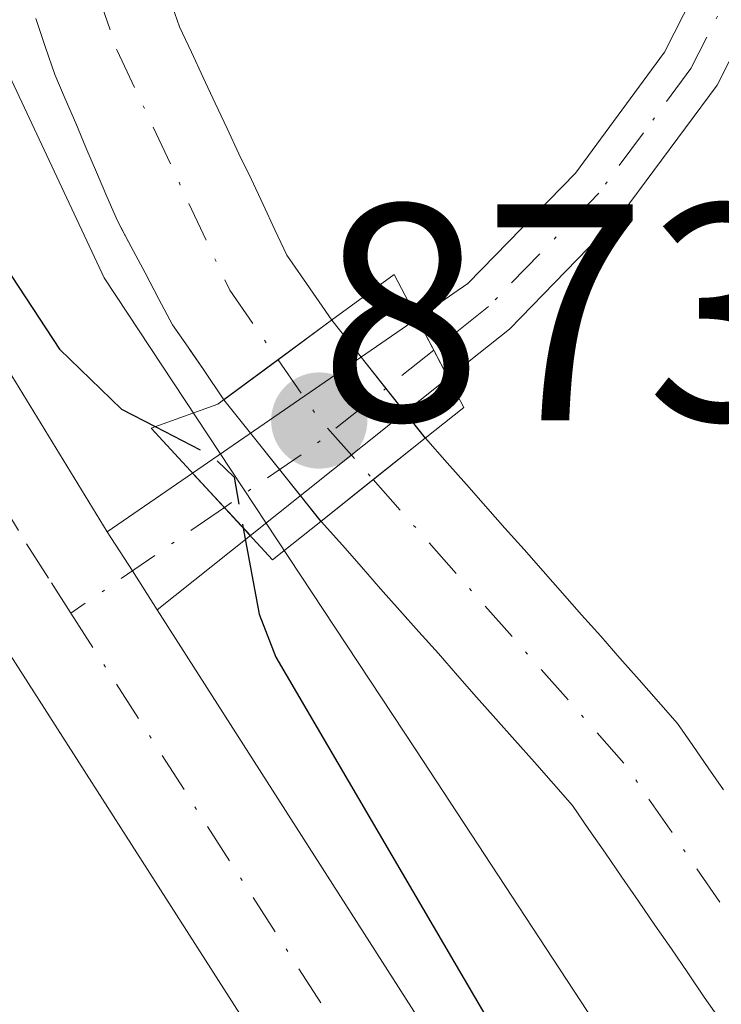
# Model space of a CAD drawing. Units: metres. Extents: x 664939 to 668396, y 4751233 to 4753629.
# Drawn here: x 666640 to 666663, y 4751776 to 4751808 of the extents above; entities that cross this region are included whole.
import ezdxf

# ---------------------------------------------------------------- set-up
doc = ezdxf.new("R2010")
doc.units = ezdxf.units.M
doc.header["$MEASUREMENT"] = 0
doc.linetypes.add('DGN Style 3', pattern=[2.307223458686699, 1.648016756204785, -0.6592067024819142])
doc.linetypes.add('DGN Style 4', pattern=[2.6384748266838614, 1.318413404963828, -0.6592067024819142, 0.001648016756204785, -0.6592067024819142])
for name, color, linetype, lineweight in [('Arbolado forestal CxS', 92, 'Continuous', 0), ('Carretera de calzada única Cxs', 7, 'Continuous', 13), ('Carretera de calzada única eje', 7, 'DGN Style 4', 0), ('Comarca CxS', 21, 'Continuous', 0), ('Comunidad Autónoma CxS', 142, 'Continuous', 0), ('Corriente natural Cxs', 4, 'Continuous', 13), ('Corriente natural eje', 4, 'DGN Style 4', 0), ('Corriente natural eje oculto', 9, 'DGN Style 4', 0), ('Corriente natural oculto Cxs', 9, 'Continuous', 13), ('Curva de nivel maestra', 30, 'Continuous', 30), ('Curva de nivel maestra oculto', 30, 'DGN Style 3', 30), ('Municipio CxS', 4, 'Continuous', 0), ('Núcleo urbano CxS', 7, 'Continuous', 0), ('Pista no pavimentada Cxs', 111, 'Continuous', 0), ('Pista no pavimentada eje', 91, 'DGN Style 4', 0), ('Provincia CxS', 1, 'Continuous', 0), ('Puente Cxs', 1, 'Continuous', 13), ('Punto de cota en terreno', 7, 'Continuous', 0), ('Rótulo de punto de cota en construcción', 7, 'Continuous', 0), ('Suelo desnudo CxS', 253, 'Continuous', 0)]:
    doc.layers.add(name, color=color, linetype=linetype, lineweight=lineweight)
doc.styles.add('Style-Arial', font='txt')

# ---------------------------------------------------------------- blocks, each defined once
blk = doc.blocks.new('*U12')
at = {"layer": 'Arbolado forestal CxS', "color": 92, "linetype": 'Continuous', "lineweight": 0}
blk.add_polyline3d([(666662.8002000004, 4751782.540100001, 871.0320999999967), (666662.3000999996, 4751783.2601, 871.1410999999936), (666661.8101000005, 4751783.9801, 871.293399999995), (666661.3101000005, 4751784.700099999, 871.4015999999974), (666660.6901000004, 4751785.4001, 871.4709000000003), (666660.0702000001, 4751786.110099999, 871.4844000000012), (666659.4401000004, 4751786.8101, 871.4419999999956), (666658.8201000001, 4751787.520099999, 871.3479999999981), (666658.2001, 4751788.220100001, 871.3926999999967), (666657.5800999999, 4751788.920100001, 871.4124000000012), (666656.9600999998, 4751789.630100001, 871.5476000000054), (666656.3400999998, 4751790.3301, 871.6410999999936), (666655.7100999998, 4751791.030099999, 871.6708999999975), (666655.0900999998, 4751791.7401, 871.6353999999993), (666654.4700999996, 4751792.440099999, 871.5363000000071), (666653.8501000004, 4751793.140100001, 871.6333000000013), (666653.1401000004, 4751793.940099999, 871.7220999999992), (666650.1101000002, 4751797.7601, 871.8004999999977), (666649.1901000004, 4751799.090100001, 871.7127000000038), (666648.6501000002, 4751799.870100001, 871.6364999999934), (666648.2600999996, 4751800.690099999, 871.5865999999952), (666647.8800999997, 4751801.5101, 871.525999999998), (666647.4901000002, 4751802.340100001, 871.4554999999965), (666647.1001000004, 4751803.1601, 871.6744999999937), (666646.7200999996, 4751803.9801, 871.8635000000068), (666646.3300999999, 4751804.800100001, 872.0075999999973), (666645.9401000004, 4751805.630100001, 872.1049999999959), (666645.5601000005, 4751806.450099999, 872.1540999999999), (666645.1700999998, 4751807.270099999, 872.1566000000021), (666644.8701, 4751808.140100001, 872.1674000000058)], dxfattribs=at)
blk = doc.blocks.new('5PATER')
at = {"layer": 'Punto de cota en terreno', "linetype": 'Continuous', "lineweight": 0}
h = blk.add_hatch(color=51, dxfattribs=at)
edge = h.paths.add_edge_path()
edge.add_ellipse((0, 0), major_axis=(-0.1095731443231308, -0.1110710700762829), ratio=0.9994222409660322, start_angle=0, end_angle=360)

msp = doc.modelspace()

# ---------------------------------------------------------------- linework, layer by layer
at = {"layer": 'Arbolado forestal CxS', "color": 92, "linetype": 'Continuous', "lineweight": 0}
for points in [[(666838.0049000002, 4751671.387700001, 869.7320999999939), (666740.4763000002, 4751695.206900001, 870.876900000003), (666713.4518999998, 4751703.803300001, 871.6506999999983), (666713.0460999999, 4751704.0327, 871.6560000000027), (666703.9989, 4751709.917300001, 871.7918999999965), (666703.7275, 4751710.111300001, 871.8010000000068), (666698.6489000004, 4751714.799900001, 872.0365000000021), (666687.0645000003, 4751731.642300001, 871.8527999999933), (666652.8290999997, 4751783.8465, 873.8849000000046), (666642.7297999999, 4751799.1382, 873.7556999999942), (666635.6058999998, 4751814.335700001, 875.0402000000032), (666622.4499000004, 4751845.489900001, 876.8606000000001)], [(666622.4499000004, 4751845.489900001, 876.8606000000001), (666635.6058999998, 4751814.335700001, 875.0402000000032), (666642.7297999999, 4751799.1382, 873.7556999999942), (666652.8290999997, 4751783.8465, 873.8849000000046), (666687.0645000003, 4751731.642300001, 871.8527999999933), (666698.6489000004, 4751714.799900001, 872.0365000000021), (666703.7275, 4751710.111300001, 871.8010000000068), (666703.9989, 4751709.917300001, 871.7918999999965), (666713.0460999999, 4751704.0327, 871.6560000000027), (666713.4518999998, 4751703.803300001, 871.6506999999983), (666740.4763000002, 4751695.206900001, 870.876900000003), (666838.0049000002, 4751671.387700001, 869.7320999999939)], [(666662.8002000004, 4751782.540100001, 871.0320999999967), (666662.3000999996, 4751783.2601, 871.1410999999936), (666661.8101000005, 4751783.9801, 871.293399999995), (666661.3101000005, 4751784.700099999, 871.4015999999974), (666660.6901000004, 4751785.4001, 871.4709000000003), (666660.0702000001, 4751786.110099999, 871.4844000000012), (666659.4401000004, 4751786.8101, 871.4419999999956), (666658.8201000001, 4751787.520099999, 871.3479999999981), (666658.2001, 4751788.220100001, 871.3926999999967), (666657.5800999999, 4751788.920100001, 871.4124000000012), (666656.9600999998, 4751789.630100001, 871.5476000000054), (666656.3400999998, 4751790.3301, 871.6410999999936), (666655.7100999998, 4751791.030099999, 871.6708999999975), (666655.0900999998, 4751791.7401, 871.6353999999993), (666654.4700999996, 4751792.440099999, 871.5363000000071), (666653.8501000004, 4751793.140100001, 871.6333000000013), (666653.1401000004, 4751793.940099999, 871.7220999999992), (666650.1101000002, 4751797.7601, 871.8004999999977), (666649.1901000004, 4751799.090100001, 871.7127000000038), (666648.6501000002, 4751799.870100001, 871.6364999999934), (666648.2600999996, 4751800.690099999, 871.5865999999952), (666647.8800999997, 4751801.5101, 871.525999999998), (666647.4901000002, 4751802.340100001, 871.4554999999965), (666647.1001000004, 4751803.1601, 871.6744999999937), (666646.7200999996, 4751803.9801, 871.8635000000068), (666646.3300999999, 4751804.800100001, 872.0075999999973), (666645.9401000004, 4751805.630100001, 872.1049999999959), (666645.5601000005, 4751806.450099999, 872.1540999999999), (666645.1700999998, 4751807.270099999, 872.1566000000021), (666644.8701, 4751808.140100001, 872.1674000000058)], [(666640.5201000003, 4751807.540100001, 873.1276999999973), (666640.8201000001, 4751806.630100001, 873.1281000000017), (666641.1300999997, 4751805.7301, 873.1278000000021), (666641.4700999996, 4751804.940099999, 873.0908000000054), (666641.8101000005, 4751804.1501, 873.0556999999973), (666642.1401000004, 4751803.360099999, 873.0282000000008), (666642.4801000003, 4751802.5601, 872.9989999999962), (666642.8201000001, 4751801.770099999, 873.0767999999954), (666643.1601, 4751800.9801, 873.1300999999949), (666643.3378999997, 4751800.6481, 873.1278000000021), (666643.6101000002, 4751800.140100001, 873.1103000000004), (666644.0601000005, 4751799.300100001, 873.0439000000043), (666644.5000999998, 4751798.450099999, 872.9379999999946), (666644.9501, 4751797.610099999, 872.7786999999954), (666645.4501, 4751796.890100001, 872.679999999993), (666645.5076000001, 4751796.807200001, 872.6725000000006), (666645.9501, 4751796.170100001, 872.6232000000019), (666646.6101000002, 4751795.1801, 872.5926999999939), (666649.7600999996, 4751791.2401, 872.7458999999944), (666650.4501, 4751790.470100001, 872.7225000000036), (666651.0701000001, 4751789.770099999, 872.6793000000034), (666651.6901000004, 4751789.0601, 872.6152000000002), (666652.3101000005, 4751788.360099999, 872.5246000000043), (666652.9301000005, 4751787.6601, 872.502099999998), (666653.5601000005, 4751786.960100001, 872.5421999999963), (666654.1801000005, 4751786.2501, 872.5788999999932), (666654.8000999996, 4751785.550100001, 872.5823999999993), (666655.4200999998, 4751784.850099999, 872.5561000000017), (666656.0401, 4751784.1501, 872.4998999999953), (666656.6700999998, 4751783.440099999, 872.4119000000064), (666657.2901, 4751782.7401, 872.295499999993), (666657.9101, 4751782.040100001, 872.2593999999954), (666658.4401000004, 4751781.2601, 872.2932000000001), (666658.9801000003, 4751780.4901, 872.2927999999956), (666659.5100999996, 4751779.710100001, 872.2682999999961), (666660.0401, 4751778.940099999, 872.2130999999937), (666660.5701000001, 4751778.1601, 872.1306000000042), (666661.1101000002, 4751777.390100001, 872.0375000000058), (666661.6401000004, 4751776.610099999, 872.0926999999939), (666662.1700999998, 4751775.8301, 872.1637999999948), (666662.7100999998, 4751775.0601, 872.261799999993)], [(666640.5201000003, 4751807.540100001, 873.1276999999973), (666640.8201000001, 4751806.630100001, 873.1281000000017), (666641.1300999997, 4751805.7301, 873.1278000000021), (666641.4700999996, 4751804.940099999, 873.0908000000054), (666641.8101000005, 4751804.1501, 873.0556999999973), (666642.1401000004, 4751803.360099999, 873.0282000000008), (666642.4801000003, 4751802.5601, 872.9989999999962), (666642.8201000001, 4751801.770099999, 873.0767999999954), (666643.1601, 4751800.9801, 873.1300999999949), (666643.3378999997, 4751800.6481, 873.1278000000021), (666643.6101000002, 4751800.140100001, 873.1103000000004), (666644.0601000005, 4751799.300100001, 873.0439000000043), (666644.5000999998, 4751798.450099999, 872.9379999999946), (666644.9501, 4751797.610099999, 872.7786999999954), (666645.4501, 4751796.890100001, 872.679999999993), (666645.5076000001, 4751796.807200001, 872.6725000000006), (666645.9501, 4751796.170100001, 872.6232000000019), (666646.6101000002, 4751795.1801, 872.5926999999939), (666649.7600999996, 4751791.2401, 872.7458999999944), (666650.4501, 4751790.470100001, 872.7225000000036), (666651.0701000001, 4751789.770099999, 872.6793000000034), (666651.6901000004, 4751789.0601, 872.6152000000002), (666652.3101000005, 4751788.360099999, 872.5246000000043), (666652.9301000005, 4751787.6601, 872.502099999998), (666653.5601000005, 4751786.960100001, 872.5421999999963), (666654.1801000005, 4751786.2501, 872.5788999999932), (666654.8000999996, 4751785.550100001, 872.5823999999993), (666655.4200999998, 4751784.850099999, 872.5561000000017), (666656.0401, 4751784.1501, 872.4998999999953), (666656.6700999998, 4751783.440099999, 872.4119000000064), (666657.2901, 4751782.7401, 872.295499999993), (666657.9101, 4751782.040100001, 872.2593999999954), (666658.4401000004, 4751781.2601, 872.2932000000001), (666658.9801000003, 4751780.4901, 872.2927999999956), (666659.5100999996, 4751779.710100001, 872.2682999999961), (666660.0401, 4751778.940099999, 872.2130999999937), (666660.5701000001, 4751778.1601, 872.1306000000042), (666661.1101000002, 4751777.390100001, 872.0375000000058), (666661.6401000004, 4751776.610099999, 872.0926999999939), (666662.1700999998, 4751775.8301, 872.1637999999948), (666662.7100999998, 4751775.0601, 872.261799999993)]]:
    msp.add_polyline3d(points, dxfattribs=at)
at = {"layer": 'Carretera de calzada única Cxs', "color": 7, "linetype": 'Continuous', "lineweight": 13, "extrusion": (0.8341893814173482, 0.5345204491843761, 0.1357054359054011), "elevation": 3096154.641008399, "flags": 128}
msp.add_lwpolyline([(3641243.604137694, -423204.1373706532), (3641242.098362238, -423204.176028266), (3641240.599924139, -423204.1303052931)], dxfattribs=at)
at = {"layer": 'Carretera de calzada única Cxs', "color": 7, "linetype": 'Continuous', "lineweight": 13}
for points in [[(666620.1901000004, 4751837.790100001, 878.0111999999936), (666627.9700999996, 4751818.1501, 877.3022000000057), (666631.7200999996, 4751809.440099999, 877.1175999999978), (666635.2100999998, 4751803.350099999, 876.7056000000011), (666642.8333000002, 4751790.9101, 875.8423999999941), (666643.6501000002, 4751789.645099999, 875.8040999999939), (666644.4533000002, 4751788.380100001, 875.8494000000064), (666663.7301000003, 4751758.2301, 875.2556000000042), (666680.9700999996, 4751731.3101, 874.6983999999939), (666687.5601000005, 4751722.130100001, 873.4514000000055), (666691.0500999996, 4751718.0701, 873.8381999999983), (666694.5401, 4751714.5101, 874.388699999996), (666701.8300999999, 4751707.780099999, 873.2544999999956), (666707.5201000003, 4751703.710100001, 872.9027999999963), (666718.1700999998, 4751697.690099999, 872.7746000000043), (666726.2401000002, 4751694.4101, 872.9688000000025), (666740.0301000001, 4751690.380100001, 872.6382000000013), (666768.4200999998, 4751683.340100001, 873.126099999994), (666781.5301000001, 4751679.720100001, 876.8855999999943), (666798.0301000001, 4751675.780099999, 873.5578999999999)], [(666620.1901000004, 4751837.790100001, 878.0111999999936), (666627.9700999996, 4751818.1501, 877.3022000000057), (666631.7200999996, 4751809.440099999, 877.1175999999978), (666635.2100999998, 4751803.350099999, 876.7056000000011), (666642.8333000002, 4751790.9101, 875.8423999999941)], [(666796.9200999998, 4751671.120100001, 872.5139999999956), (666780.3400999998, 4751675.0801, 875.0442999999941), (666767.2100999998, 4751678.700099999, 874.0537000000041), (666738.7801000001, 4751685.7501, 874.0651999999973), (666724.6601, 4751689.880100001, 878.1548999999941), (666716.0800999999, 4751693.370100001, 876.3375999999989), (666704.9401000004, 4751699.6601, 877.4575000000042), (666698.8000999996, 4751704.0601, 878.1585000000051), (666691.2001, 4751711.0701, 877.9489999999934), (666687.5201000003, 4751714.8301, 876.9309000000068), (666683.7901, 4751719.1601, 877.5960000000051), (666677.0000999998, 4751728.620100001, 877.1233000000066), (666659.6901000004, 4751755.6501, 878.561799999996), (666637.6201, 4751790.130100001, 881.4229999999952), (666631.0800999999, 4751800.920100001, 881.2802999999985), (666627.4301000005, 4751807.290100001, 880.063500000004), (666623.5401, 4751816.3201, 879.5485000000045), (666619.5100999996, 4751826.4901, 879.8632999999973)], [(666796.9200999998, 4751671.120100001, 872.5139999999956), (666780.3400999998, 4751675.0801, 875.0442999999941), (666767.2100999998, 4751678.700099999, 874.0537000000041), (666738.7801000001, 4751685.7501, 874.0651999999973), (666724.6601, 4751689.880100001, 878.1548999999941), (666716.0800999999, 4751693.370100001, 876.3375999999989), (666704.9401000004, 4751699.6601, 877.4575000000042), (666698.8000999996, 4751704.0601, 878.1585000000051), (666691.2001, 4751711.0701, 877.9489999999934), (666687.5201000003, 4751714.8301, 876.9309000000068), (666683.7901, 4751719.1601, 877.5960000000051), (666677.0000999998, 4751728.620100001, 877.1233000000066), (666659.6901000004, 4751755.6501, 878.561799999996), (666637.6201, 4751790.130100001, 881.4229999999952), (666631.0800999999, 4751800.920100001, 881.2802999999985), (666627.4301000005, 4751807.290100001, 880.063500000004), (666623.5401, 4751816.3201, 879.5485000000045), (666619.5100999996, 4751826.4901, 879.8632999999973)], [(666644.4533000002, 4751788.380100001, 875.8494000000064), (666663.7301000003, 4751758.2301, 875.2556000000042), (666680.9700999996, 4751731.3101, 874.6983999999939), (666687.5601000005, 4751722.130100001, 873.4514000000055), (666691.0500999996, 4751718.0701, 873.8381999999983), (666694.5401, 4751714.5101, 874.388699999996), (666701.8300999999, 4751707.780099999, 873.2544999999956), (666707.5201000003, 4751703.710100001, 872.9027999999963), (666718.1700999998, 4751697.690099999, 872.7746000000043), (666726.2401000002, 4751694.4101, 872.9688000000025), (666740.0301000001, 4751690.380100001, 872.6382000000013), (666768.4200999998, 4751683.340100001, 873.126099999994), (666781.5301000001, 4751679.720100001, 876.8855999999943), (666798.0301000001, 4751675.780099999, 873.5578999999999)]]:
    msp.add_polyline3d(points, dxfattribs=at)
at = {"layer": 'Carretera de calzada única eje', "color": 7, "linetype": 'DGN Style 4', "lineweight": 0}
for points in [[(666620.3855, 4751830.788100001, 877.9686999999976), (666623.7401000002, 4751822.3201, 877.3448000000062), (666625.7500999998, 4751817.2301, 877.6935999999987), (666627.6300999997, 4751812.880100001, 877.1385000000009), (666629.5701000001, 4751808.360099999, 878.1716000000015), (666631.4001000002, 4751805.1801, 878.1209999999993), (666633.1401000004, 4751802.130100001, 877.1873999999953), (666636.4101, 4751796.7401, 878.5255999999937), (666640.2200999996, 4751790.520099999, 878.308999999994), (666641.0301000001, 4751789.2501, 878.1183000000019), (666641.6561000004, 4751788.272500001, 877.6426000000066)], [(666641.6561000004, 4751788.272500001, 877.6426000000066), (666652.0701000001, 4751772.0101, 875.9860000000045), (666661.7100999998, 4751756.940099999, 875.7073999999993), (666670.3300999999, 4751743.4801, 877.0339999999997), (666678.9801000003, 4751729.960100001, 874.9959999999993), (666682.2801000001, 4751725.370100001, 874.1594999999943), (666685.6700999998, 4751720.640100001, 874.8669999999984), (666687.5401, 4751718.4801, 874.0136000000057), (666689.2901, 4751716.450099999, 874.7785000000005), (666692.8701, 4751712.790100001, 874.7963000000019), (666696.5100999996, 4751709.420100001, 874.7565000000033), (666700.3101000005, 4751705.920100001, 874.8693000000059), (666706.2301000003, 4751701.6801, 874.1008000000003), (666711.5601000005, 4751698.670100001, 873.8200999999973), (666717.1300999997, 4751695.530099999, 874.1907999999967), (666721.4101, 4751693.780099999, 875.1282000000066), (666725.4501, 4751692.140100001, 874.2458000000044), (666732.5100999996, 4751690.0801, 872.609899999996), (666739.4001000002, 4751688.0601, 872.4983000000066), (666753.6201, 4751684.540100001, 872.8972000000067), (666767.8101000005, 4751681.020099999, 873.0078000000068), (666780.9301000005, 4751677.4001, 874.6518999999971), (666797.4700999996, 4751673.450099999, 872.2587000000058)]]:
    msp.add_polyline3d(points, dxfattribs=at)
at = {"layer": 'Comarca CxS', "color": 21, "linetype": 'Continuous', "lineweight": 0}
msp.add_3dface([(668396.1600012818, 4751315.659982474), (664994.2100012572, 4751233.059982474), (664938.5300012567, 4753546.399982452), (668339.3000012832, 4753629.02998245)], dxfattribs=at)
at = {"layer": 'Comunidad Autónoma CxS', "color": 142, "linetype": 'Continuous', "lineweight": 0}
msp.add_3dface([(668396.1600012818, 4751315.659982474), (664994.2100012572, 4751233.059982474), (664938.5300012567, 4753546.399982452), (668339.3000012832, 4753629.02998245)], dxfattribs=at)
at = {"layer": 'Corriente natural Cxs', "color": 4, "linetype": 'Continuous', "lineweight": 13, "extrusion": (0.5933677010658772, -0.8049315320589955, 5.380897704777566e-06), "elevation": -3429303.20909001, "flags": 128}
msp.add_lwpolyline([(3356166.659461397, 891.0455297797143), (3356168.846476131, 890.1436297797042), (3356170.999309884, 890.251029779549), (3356171.007529935, 890.2530297797069)], dxfattribs=at)
at = {"layer": 'Corriente natural Cxs', "color": 4, "linetype": 'Continuous', "lineweight": 13, "extrusion": (0.6241358943118841, -0.781315803470733, 2.604587859819188e-05), "elevation": -3296569.52999696, "flags": 128}
msp.add_lwpolyline([(3486631.795377402, 957.5845500937473), (3486631.787553108, 957.5825500931878), (3486629.636071564, 957.5983500937526), (3486627.469363069, 958.6078500940953)], dxfattribs=at)
at = {"layer": 'Corriente natural Cxs', "color": 4, "linetype": 'Continuous', "lineweight": 13}
for points in [[(666644.8701, 4751808.140100001, 872.1674000000058), (666645.1700999998, 4751807.270099999, 872.1566000000021), (666645.5601000005, 4751806.450099999, 872.1540999999999), (666645.9401000004, 4751805.630100001, 872.1049999999959), (666646.3300999999, 4751804.800100001, 872.0075999999973), (666646.7200999996, 4751803.9801, 871.8635000000068), (666647.1001000004, 4751803.1601, 871.6744999999937), (666647.4901000002, 4751802.340100001, 871.4554999999965), (666647.8800999997, 4751801.5101, 871.525999999998), (666648.2600999996, 4751800.690099999, 871.5865999999952), (666648.6501000002, 4751799.870100001, 871.6364999999934), (666649.1901000004, 4751799.090100001, 871.7127000000038), (666650.1067000005, 4751797.765000001, 871.8003000000026), (666650.1001000004, 4751797.7601, 871.798299999995), (666648.3672000002, 4751796.4827, 871.6909000000015), (666646.6068000002, 4751795.185000001, 872.5927999999985), (666645.9501, 4751796.170100001, 872.6232000000019), (666645.4501, 4751796.890100001, 872.679999999993), (666644.9501, 4751797.610099999, 872.7786999999954), (666644.5000999998, 4751798.450099999, 872.9379999999946), (666644.0601000005, 4751799.300100001, 873.0439000000043), (666643.6101000002, 4751800.140100001, 873.1103000000004), (666643.1601, 4751800.9801, 873.1300999999949), (666642.8201000001, 4751801.770099999, 873.0767999999954), (666642.4801000003, 4751802.5601, 872.9989999999962), (666642.1401000004, 4751803.360099999, 873.0282000000008), (666641.8101000005, 4751804.1501, 873.0556999999973), (666641.4700999996, 4751804.940099999, 873.0908000000054), (666641.1300999997, 4751805.7301, 873.1278000000021), (666640.8201000001, 4751806.630100001, 873.1281000000017), (666640.5201000003, 4751807.540100001, 873.1276999999973)], [(666644.8701, 4751808.140100001, 872.1674000000058), (666645.1700999998, 4751807.270099999, 872.1566000000021), (666645.5601000005, 4751806.450099999, 872.1540999999999), (666645.9401000004, 4751805.630100001, 872.1049999999959), (666646.3300999999, 4751804.800100001, 872.0075999999973), (666646.7200999996, 4751803.9801, 871.8635000000068), (666647.1001000004, 4751803.1601, 871.6744999999937), (666647.4901000002, 4751802.340100001, 871.4554999999965), (666647.8800999997, 4751801.5101, 871.525999999998), (666648.2600999996, 4751800.690099999, 871.5865999999952), (666648.6501000002, 4751799.870100001, 871.6364999999934), (666649.1901000004, 4751799.090100001, 871.7127000000038), (666650.1067000005, 4751797.765000001, 871.8003000000026)], [(666646.6068000002, 4751795.185000001, 872.5927999999985), (666645.9501, 4751796.170100001, 872.6232000000019), (666645.4501, 4751796.890100001, 872.679999999993), (666644.9501, 4751797.610099999, 872.7786999999954), (666644.5000999998, 4751798.450099999, 872.9379999999946), (666644.0601000005, 4751799.300100001, 873.0439000000043), (666643.6101000002, 4751800.140100001, 873.1103000000004), (666643.1601, 4751800.9801, 873.1300999999949), (666642.8201000001, 4751801.770099999, 873.0767999999954), (666642.4801000003, 4751802.5601, 872.9989999999962), (666642.1401000004, 4751803.360099999, 873.0282000000008), (666641.8101000005, 4751804.1501, 873.0556999999973), (666641.4700999996, 4751804.940099999, 873.0908000000054), (666641.1300999997, 4751805.7301, 873.1278000000021), (666640.8201000001, 4751806.630100001, 873.1281000000017), (666640.5201000003, 4751807.540100001, 873.1276999999973)], [(666662.7100999998, 4751775.0601, 872.261799999993), (666662.1700999998, 4751775.8301, 872.1637999999948), (666661.6401000004, 4751776.610099999, 872.0926999999939), (666661.1101000002, 4751777.390100001, 872.0375000000058), (666660.5701000001, 4751778.1601, 872.1306000000042), (666660.0401, 4751778.940099999, 872.2130999999937), (666659.5100999996, 4751779.710100001, 872.2682999999961), (666658.9801000003, 4751780.4901, 872.2927999999956), (666658.4401000004, 4751781.2601, 872.2932000000001), (666657.9101, 4751782.040100001, 872.2593999999954), (666657.2901, 4751782.7401, 872.295499999993), (666656.6700999998, 4751783.440099999, 872.4119000000064), (666656.0401, 4751784.1501, 872.4998999999953), (666655.4200999998, 4751784.850099999, 872.5561000000017), (666654.8000999996, 4751785.550100001, 872.5823999999993), (666654.1801000005, 4751786.2501, 872.5788999999932), (666653.5601000005, 4751786.960100001, 872.5421999999963), (666652.9301000005, 4751787.6601, 872.502099999998), (666652.3101000005, 4751788.360099999, 872.5246000000043), (666651.6901000004, 4751789.0601, 872.6152000000002), (666651.0701000001, 4751789.770099999, 872.6793000000034), (666650.4501, 4751790.470100001, 872.7225000000036), (666649.7600999996, 4751791.2401, 872.7458999999944), (666649.7561999997, 4751791.244999999, 872.7458000000044), (666651.4490999999, 4751792.597300001, 871.7363000000041), (666653.1300999997, 4751793.940099999, 871.7204999999959), (666653.1361999996, 4751793.945, 871.7225000000036), (666653.1401000004, 4751793.940099999, 871.7220999999992), (666653.8501000004, 4751793.140100001, 871.6333000000013), (666654.4700999996, 4751792.440099999, 871.5363000000071), (666655.0900999998, 4751791.7401, 871.6353999999993), (666655.7100999998, 4751791.030099999, 871.6708999999975), (666656.3400999998, 4751790.3301, 871.6410999999936), (666656.9600999998, 4751789.630100001, 871.5476000000054), (666657.5800999999, 4751788.920100001, 871.4124000000012), (666658.2001, 4751788.220100001, 871.3926999999967), (666658.8201000001, 4751787.520099999, 871.3479999999981), (666659.4401000004, 4751786.8101, 871.4419999999956), (666660.0701000001, 4751786.110099999, 871.4844000000012), (666660.6901000004, 4751785.4001, 871.4709000000003), (666661.3101000005, 4751784.700099999, 871.4015999999974), (666661.8101000005, 4751783.9801, 871.293399999995), (666662.3000999996, 4751783.2601, 871.1410999999936), (666662.8000999996, 4751782.540100001, 871.0320999999967)], [(666653.1361999996, 4751793.945, 871.7225000000036), (666653.1401000004, 4751793.940099999, 871.7220999999992), (666653.8501000004, 4751793.140100001, 871.6333000000013), (666654.4700999996, 4751792.440099999, 871.5363000000071), (666655.0900999998, 4751791.7401, 871.6353999999993), (666655.7100999998, 4751791.030099999, 871.6708999999975), (666656.3400999998, 4751790.3301, 871.6410999999936), (666656.9600999998, 4751789.630100001, 871.5476000000054), (666657.5800999999, 4751788.920100001, 871.4124000000012), (666658.2001, 4751788.220100001, 871.3926999999967), (666658.8201000001, 4751787.520099999, 871.3479999999981), (666659.4401000004, 4751786.8101, 871.4419999999956), (666660.0701000001, 4751786.110099999, 871.4844000000012), (666660.6901000004, 4751785.4001, 871.4709000000003), (666661.3101000005, 4751784.700099999, 871.4015999999974), (666661.8101000005, 4751783.9801, 871.293399999995), (666662.3000999996, 4751783.2601, 871.1410999999936), (666662.8000999996, 4751782.540100001, 871.0320999999967)], [(666662.7100999998, 4751775.0601, 872.261799999993), (666662.1700999998, 4751775.8301, 872.1637999999948), (666661.6401000004, 4751776.610099999, 872.0926999999939), (666661.1101000002, 4751777.390100001, 872.0375000000058), (666660.5701000001, 4751778.1601, 872.1306000000042), (666660.0401, 4751778.940099999, 872.2130999999937), (666659.5100999996, 4751779.710100001, 872.2682999999961), (666658.9801000003, 4751780.4901, 872.2927999999956), (666658.4401000004, 4751781.2601, 872.2932000000001), (666657.9101, 4751782.040100001, 872.2593999999954), (666657.2901, 4751782.7401, 872.295499999993), (666656.6700999998, 4751783.440099999, 872.4119000000064), (666656.0401, 4751784.1501, 872.4998999999953), (666655.4200999998, 4751784.850099999, 872.5561000000017), (666654.8000999996, 4751785.550100001, 872.5823999999993), (666654.1801000005, 4751786.2501, 872.5788999999932), (666653.5601000005, 4751786.960100001, 872.5421999999963), (666652.9301000005, 4751787.6601, 872.502099999998), (666652.3101000005, 4751788.360099999, 872.5246000000043), (666651.6901000004, 4751789.0601, 872.6152000000002), (666651.0701000001, 4751789.770099999, 872.6793000000034), (666650.4501, 4751790.470100001, 872.7225000000036), (666649.7600999996, 4751791.2401, 872.7458999999944), (666649.7561999997, 4751791.244999999, 872.7458000000044)]]:
    msp.add_polyline3d(points, dxfattribs=at)
at = {"layer": 'Corriente natural eje', "color": 4, "linetype": 'DGN Style 4', "lineweight": 0, "extrusion": (-0.3267048450481879, -0.2953855542917388, 0.8977813311368209), "elevation": -1620626.520036393, "flags": 128}
msp.add_lwpolyline([(-3077626.820571811, 3305410.812307326), (-3077614.502902103, 3305410.662230629), (-3077607.458062403, 3305409.615780556)], dxfattribs=at)
at = {"layer": 'Corriente natural eje', "color": 4, "linetype": 'DGN Style 4', "lineweight": 0}
msp.add_polyline3d([(666576.7500999998, 4751990.940099999, 874.8889999999956), (666578.1901000004, 4751987.870100001, 874.9054000000034), (666579.6601, 4751983.470100001, 874.8950999999943), (666584.4801000003, 4751966.670100001, 875.2225999999937), (666586.3300999999, 4751958.420100001, 875.061799999996), (666587.4801000003, 4751948.450099999, 875.3678000000073), (666588.5900999998, 4751944.030099999, 875.6324000000022), (666593.6501000002, 4751931.5601, 875.6215999999986), (666599.7001, 4751917.6601, 875.2743999999948), (666601.9600999998, 4751913.2301, 875.0831999999937), (666608.1700999998, 4751902.4101, 874.3218000000053), (666613.5900999998, 4751891.4901, 874.1281000000017), (666617.6001000004, 4751882.350099999, 872.8984000000056), (666619.6001000004, 4751877.020099999, 873.1707000000025), (666624.4001000002, 4751861.600099999, 872.9239999999991), (666634.8201000001, 4751834.300100001, 872.9208999999975), (666640.7301000003, 4751813.600099999, 872.6425000000017), (666643.1501000002, 4751806.5001, 872.1842000000034), (666646.8000999996, 4751798.7401, 871.6572000000016), (666648.3672000002, 4751796.4827, 871.6909000000015)], dxfattribs=at)
at = {"layer": 'Corriente natural eje oculto', "color": 9, "linetype": 'DGN Style 4', "lineweight": 0, "extrusion": (0.7246196301079152, 0.5791331389220203, 0.3735387517575601), "elevation": 3235314.91612788, "flags": 128}
msp.add_lwpolyline([(3295729.636510824, -1301881.014087008), (3295727.374323691, -1301880.604757519), (3295724.677266272, -1301880.965144266)], dxfattribs=at)
at = {"layer": 'Corriente natural oculto Cxs', "color": 9, "linetype": 'Continuous', "lineweight": 13, "extrusion": (0.5933677010658772, -0.8049315320589955, 5.380897704777566e-06), "elevation": -3429303.20909001, "flags": 128}
msp.add_lwpolyline([(3356166.659461397, 891.0455297797143), (3356168.846476131, 890.1436297797042), (3356170.999309884, 890.251029779549), (3356171.007529935, 890.2530297797069)], dxfattribs=at)
at = {"layer": 'Corriente natural oculto Cxs', "color": 9, "linetype": 'Continuous', "lineweight": 13, "extrusion": (0.7835259535330931, 0.6213575659460696, 0.001362123941898982), "elevation": 3474904.341098899, "flags": 128}
msp.add_lwpolyline([(3308931.856848367, -3861.453681130657), (3308931.850896467, -3861.453480612333), (3308930.328157928, -3861.299780987894), (3308929.035683952, -3861.327181155038), (3308928.040660813, -3861.473281079078), (3308926.981371955, -3861.53148120283)], dxfattribs=at)
at = {"layer": 'Corriente natural oculto Cxs', "color": 9, "linetype": 'Continuous', "lineweight": 13, "extrusion": (-0.7811812592467673, -0.6242946219295256, 0.003473504211272033), "elevation": -3487288.983189305, "flags": 128}
msp.add_lwpolyline([(-3295844.29356275, 12985.93710890341), (-3295845.357871359, 12985.90050844011), (-3295846.443372703, 12985.87220761812), (-3295847.950793139, 12985.71710757622), (-3295849.331712827, 12985.78400630973), (-3295849.337600824, 12985.78410798041)], dxfattribs=at)
at = {"layer": 'Corriente natural oculto Cxs', "color": 9, "linetype": 'Continuous', "lineweight": 13, "extrusion": (0.6241358943118841, -0.781315803470733, 2.604587859819188e-05), "elevation": -3296569.52999696, "flags": 128}
msp.add_lwpolyline([(3486631.795377402, 957.5845500937473), (3486631.787553108, 957.5825500931878), (3486629.636071564, 957.5983500937526), (3486627.469363069, 958.6078500940953)], dxfattribs=at)
at = {"layer": 'Corriente natural oculto Cxs', "color": 9, "linetype": 'Continuous', "lineweight": 13}
msp.add_polyline3d([(666653.1361999996, 4751793.945, 871.7225000000036), (666653.1300999997, 4751793.940099999, 871.7204999999959), (666651.4490999999, 4751792.597300001, 871.7363000000041), (666649.7561999997, 4751791.244999999, 872.7458000000044), (666649.0915999999, 4751792.076300001, 872.7091999999976), (666648.4137000004, 4751792.924100001, 872.6809000000068), (666647.4724000003, 4751794.101500001, 872.5258000000031), (666646.6101000002, 4751795.1801, 872.5926999999939), (666646.6068000002, 4751795.185000001, 872.5927999999985), (666648.3672000002, 4751796.4827, 871.6909000000015), (666650.1001000004, 4751797.7601, 871.798299999995), (666650.1067000005, 4751797.765000001, 871.8003000000026), (666650.1101000002, 4751797.7601, 871.8004999999977), (666651.0564000001, 4751796.567100001, 871.954199999993), (666651.8596000001, 4751795.554500001, 871.9268000000012), (666652.4779000003, 4751794.774900001, 871.780700000003)], close=True, dxfattribs=at)
at = {"layer": 'Curva de nivel maestra', "color": 30, "linetype": 'Continuous', "lineweight": 30, "elevation": 875, "flags": 128}
for points in [[(666618.9900000002, 4751858.340100001), (666622.3399999999, 4751851.590100001), (666623.5899999999, 4751848.040100001), (666625.9900000002, 4751843.620100001), (666630.9500000002, 4751828.3201), (666634.1600000003, 4751812.4101), (666636.5800000001, 4751805.3301), (666639.0700000003, 4751800.1801), (666641.2800000003, 4751796.8201), (666643.29, 4751794.880100001), (666644.3799999999, 4751794.3201)], [(666647.2400000002, 4751791.029999999), (666647.75, 4751788.2401), (666648.29, 4751786.840100001), (666655.4000000004, 4751774.690099999), (666657.6699999999, 4751770.2501), (666659.2599999999, 4751766.040100001), (666661.2300000006, 4751762.800100001), (666659.0999999996, 4751760.970100001), (666656.9500000002, 4751759.4101), (666657.1299999999, 4751757.460100001), (666660.2199999997, 4751751.530099999), (666669.6500000004, 4751735.4101), (666677.3799999999, 4751720.780099999)]]:
    msp.add_lwpolyline(points, dxfattribs=at)
at = {"layer": 'Curva de nivel maestra oculto', "color": 30, "linetype": 'DGN Style 3', "lineweight": 30, "elevation": 875, "flags": 128}
msp.add_lwpolyline([(666644.3799999999, 4751794.3201), (666646.25, 4751793.350099999), (666646.9400000004, 4751792.6801), (666647.2400000002, 4751791.029999999)], dxfattribs=at)
at = {"layer": 'Municipio CxS', "color": 4, "linetype": 'Continuous', "lineweight": 0}
msp.add_3dface([(668396.1600012818, 4751315.659982474), (664994.2100012572, 4751233.059982474), (664938.5300012567, 4753546.399982452), (668339.3000012832, 4753629.02998245)], dxfattribs=at)
at = {"layer": 'Núcleo urbano CxS', "color": 7, "linetype": 'Continuous', "lineweight": 0}
msp.add_polyline3d([(666622.4499000004, 4751845.489900001, 876.8606000000001), (666635.6058999998, 4751814.335700001, 875.0402000000032), (666642.7297999999, 4751799.1382, 873.7556999999942), (666652.8290999997, 4751783.8465, 873.8849000000046), (666687.0645000003, 4751731.642300001, 871.8527999999933), (666698.6489000004, 4751714.799900001, 872.0365000000021), (666703.7275, 4751710.111300001, 871.8010000000068), (666703.9989, 4751709.917300001, 871.7918999999965), (666713.0460999999, 4751704.0327, 871.6560000000027), (666713.4518999998, 4751703.803300001, 871.6506999999983), (666740.4763000002, 4751695.206900001, 870.876900000003), (666838.0049000002, 4751671.387700001, 869.7320999999939)], dxfattribs=at)
msp.add_polyline3d([(666622.4499000004, 4751845.489900001, 876.8606000000001), (666635.6058999998, 4751814.335700001, 875.0402000000032), (666642.7297999999, 4751799.1382, 873.7556999999942), (666652.8290999997, 4751783.8465, 873.8849000000046), (666687.0645000003, 4751731.642300001, 871.8527999999933), (666698.6489000004, 4751714.799900001, 872.0365000000021), (666703.7275, 4751710.111300001, 871.8010000000068), (666703.9989, 4751709.917300001, 871.7918999999965), (666713.0460999999, 4751704.0327, 871.6560000000027), (666713.4518999998, 4751703.803300001, 871.6506999999983), (666740.4763000002, 4751695.206900001, 870.876900000003), (666838.0049000002, 4751671.387700001, 869.7320999999939)], dxfattribs=at)
at = {"layer": 'Pista no pavimentada Cxs', "color": 111, "linetype": 'Continuous', "lineweight": 0, "extrusion": (-0.2515595242515296, -0.1730573074903708, 0.9522441777624725), "elevation": -989200.7946444743, "flags": 128}
msp.add_lwpolyline([(-3537038.957010865, 3087845.403833355), (-3537038.957010864, 3087854.684054218)], dxfattribs=at)
at = {"layer": 'Pista no pavimentada Cxs', "color": 111, "linetype": 'Continuous', "lineweight": 0, "extrusion": (0.2568875303423795, -0.4921036890097819, 0.8317708554749661), "elevation": -2166392.696554242, "flags": 128}
msp.add_lwpolyline([(2789923.593303502, 3247623.96388445), (2789923.593303502, 3247626.575395984)], dxfattribs=at)
msp.add_lwpolyline([(2789923.593303502, 3247623.96388445), (2789923.593303502, 3247626.575395984)], dxfattribs=at)
at = {"layer": 'Pista no pavimentada Cxs', "color": 111, "linetype": 'Continuous', "lineweight": 0, "extrusion": (-0.1495527089758506, -0.1191804983557367, 0.9815446989565288), "elevation": -665161.591476056, "flags": 128}
msp.add_lwpolyline([(-3300645.248106232, 3418668.364484982), (-3300645.248106232, 3418660.00870313)], dxfattribs=at)
at = {"layer": 'Pista no pavimentada Cxs', "color": 111, "linetype": 'Continuous', "lineweight": 0, "extrusion": (0.3089446938580577, 0.212537848092857, 0.9270279603469405), "elevation": 1216703.111060047, "flags": 128}
msp.add_lwpolyline([(3537016.781740144, -3005507.629806411), (3537016.781740144, -3005511.247481522)], dxfattribs=at)
at = {"layer": 'Pista no pavimentada Cxs', "color": 111, "linetype": 'Continuous', "lineweight": 0, "extrusion": (0.0524237867492499, -0.05680970672486178, 0.9970077250476571), "elevation": -234128.0003287334, "flags": 128}
msp.add_lwpolyline([(3712439.342542194, 3030994.925914505), (3712439.342542194, 3030992.157550764)], dxfattribs=at)
msp.add_lwpolyline([(3712439.342542194, 3030994.925914505), (3712439.342542194, 3030992.157550764)], dxfattribs=at)
at = {"layer": 'Pista no pavimentada Cxs', "color": 111, "linetype": 'Continuous', "lineweight": 0, "extrusion": (0.8341893814173482, 0.5345204491843761, 0.1357054359054011), "elevation": 3096154.641008399, "flags": 128}
msp.add_lwpolyline([(3641243.604137694, -423204.1373706532), (3641242.098362238, -423204.176028266), (3641240.599924139, -423204.1303052931)], dxfattribs=at)
at = {"layer": 'Pista no pavimentada Cxs', "color": 111, "linetype": 'Continuous', "lineweight": 0, "extrusion": (0.2962076202864231, 0.2360386052063496, 0.9254981483160813), "elevation": 1319881.265561584, "flags": 128}
msp.add_lwpolyline([(3300739.443451828, -3222881.912665769), (3300739.443451829, -3222877.747408687)], dxfattribs=at)
at = {"layer": 'Pista no pavimentada Cxs', "color": 111, "linetype": 'Continuous', "lineweight": 0}
for points in [[(666673.0100999996, 4751841.130100001, 874.835699999996), (666673.0201000003, 4751834.770099999, 874.6533000000054), (666672.1601, 4751829.200099999, 874.5288), (666669.8901000004, 4751821.940099999, 874.3401000000014), (666666.1001000004, 4751812.3101, 874.3269), (666662.5900999998, 4751805.380100001, 874.4400000000023), (666659.5201000003, 4751801.2301, 875.1349000000046), (666655.8601000002, 4751797.470100001, 876.0124000000069), (666653.8821, 4751795.8939, 875.8696999999958), (666652.8768999996, 4751797.819499999, 877.3193999999932), (666654.5201000003, 4751798.950099999, 876.9256000000023), (666658.0000999998, 4751802.530099999, 875.1731000000001), (666660.8901000004, 4751806.450099999, 874.3650999999956), (666664.2801000001, 4751813.130100001, 874.1750999999931), (666668.0100999996, 4751822.600099999, 874.1944999999978), (666670.2001, 4751829.6601, 874.392200000002), (666671.0201000003, 4751834.9301, 874.5782000000036), (666671.0100999996, 4751841.050100001, 874.9103000000032)], [(666652.8768999996, 4751797.819499999, 877.3193999999932), (666654.5201000003, 4751798.950099999, 876.9256000000023), (666658.0000999998, 4751802.530099999, 875.1731000000001), (666660.8901000004, 4751806.450099999, 874.3650999999956), (666664.2801000001, 4751813.130100001, 874.1750999999931), (666668.0100999996, 4751822.600099999, 874.1944999999978), (666670.2001, 4751829.6601, 874.392200000002), (666671.0201000003, 4751834.9301, 874.5782000000036), (666671.0100999996, 4751841.050100001, 874.9103000000032)], [(666673.0100999996, 4751841.130100001, 874.835699999996), (666673.0201000003, 4751834.770099999, 874.6533000000054), (666672.1601, 4751829.200099999, 874.5288), (666669.8901000004, 4751821.940099999, 874.3401000000014), (666666.1001000004, 4751812.3101, 874.3269), (666662.5900999998, 4751805.380100001, 874.4400000000023), (666659.5201000003, 4751801.2301, 875.1349000000046), (666655.8601000002, 4751797.470100001, 876.0124000000069), (666653.8821, 4751795.8939, 875.8696999999958)]]:
    msp.add_polyline3d(points, dxfattribs=at)
msp.add_polyline3d([(666647.4681000002, 4751790.782500001, 874.2718000000023), (666644.4533000002, 4751788.380100001, 875.8494000000064), (666643.6501000002, 4751789.645099999, 875.8040999999939), (666642.8333000002, 4751790.9101, 875.8423999999941), (666645.5963000003, 4751792.810900001, 874.485799999995)], close=True, dxfattribs=at)
msp.add_3dface([(666653.8821, 4751795.8939, 875.8696999999958), (666647.4681000002, 4751790.782500001, 874.2718000000023), (666645.5963000003, 4751792.810900001, 874.485799999995), (666652.8768999996, 4751797.819499999, 877.3193999999932)], dxfattribs=at)
at = {"layer": 'Pista no pavimentada eje', "color": 91, "linetype": 'DGN Style 4', "lineweight": 0, "extrusion": (0.569291512148962, -0.8125374909359951, 0.1252597302351635), "elevation": -3481383.122463705, "flags": 128}
msp.add_lwpolyline([(3272613.629659994, 440422.3967300226), (3272608.622332651, 440419.9154877189), (3272605.146425435, 440420.1446929429)], dxfattribs=at)
at = {"layer": 'Pista no pavimentada eje', "color": 91, "linetype": 'DGN Style 4', "lineweight": 0, "extrusion": (0.401139958287286, 0.276120640778224, 0.8734094833475863), "elevation": 1580249.970135501, "flags": 128}
msp.add_lwpolyline([(3536152.529646822, -2832380.290955978), (3536152.529646822, -2832373.381729879)], dxfattribs=at)
at = {"layer": 'Pista no pavimentada eje', "color": 91, "linetype": 'DGN Style 4', "lineweight": 0}
msp.add_polyline3d([(666672.0100999996, 4751841.090100001, 874.9060000000027), (666672.0201000003, 4751834.850099999, 874.6551999999939), (666671.6101000002, 4751832.215100001, 874.575100000002), (666671.1801000005, 4751829.4301, 874.4612000000053), (666670.0450999998, 4751825.800100001, 874.3298000000068), (666668.9501, 4751822.270099999, 874.2648000000045), (666665.1901000004, 4751812.720100001, 874.2557999999991), (666663.4951, 4751809.380100001, 874.2079999999987), (666661.7401000002, 4751805.915100001, 874.4125999999961), (666660.2050999999, 4751803.840100001, 874.7578000000068), (666658.7600999996, 4751801.880100001, 875.142200000002), (666655.1901000004, 4751798.210100001, 876.4216000000015), (666653.4127000002, 4751796.7929, 876.5121999999974)], dxfattribs=at)
at = {"layer": 'Provincia CxS', "color": 1, "linetype": 'Continuous', "lineweight": 0}
msp.add_3dface([(668396.1600012818, 4751315.659982474), (664994.2100012572, 4751233.059982474), (664938.5300012567, 4753546.399982452), (668339.3000012832, 4753629.02998245)], dxfattribs=at)
at = {"layer": 'Puente Cxs', "color": 1, "linetype": 'Continuous', "lineweight": 13}
msp.add_polyline3d([(666649.7500999998, 4751791.2401, 874.0276000000014), (666648.1901000004, 4751790.0001, 874.5354999999981), (666644.2500999998, 4751794.270099999, 875.0653000000021), (666646.4101, 4751795.040100001, 874.5252999999939), (666646.6001000004, 4751795.1801, 874.4994000000006), (666650.1001000004, 4751797.7601, 876.2495000000055), (666652.1300999997, 4751799.2501, 877.9728000000032), (666654.3800999997, 4751794.940099999, 875.3445999999967), (666653.1300999997, 4751793.940099999, 874.5883000000031)], close=True, dxfattribs=at)
msp.add_polyline3d([(666649.7500999998, 4751791.2401, 874.0276000000014), (666648.1901000004, 4751790.0001, 874.5354999999981), (666644.2500999998, 4751794.270099999, 875.0653000000021), (666646.4101, 4751795.040100001, 874.5252999999939), (666646.6001000004, 4751795.1801, 874.4994000000006), (666650.1001000004, 4751797.7601, 876.2495000000055), (666652.1300999997, 4751799.2501, 877.9728000000032), (666654.3800999997, 4751794.940099999, 875.3445999999967), (666653.1300999997, 4751793.940099999, 874.5883000000031), (666649.7500999998, 4751791.2401, 874.0276000000014)], dxfattribs=at)
at = {"layer": 'Suelo desnudo CxS', "color": 253, "linetype": 'Continuous', "lineweight": 0}
for points in [[(666644.8701, 4751808.140100001, 872.1674000000058), (666645.1700999998, 4751807.270099999, 872.1566000000021), (666645.5601000005, 4751806.450099999, 872.1540999999999), (666645.9401000004, 4751805.630100001, 872.1049999999959), (666646.3300999999, 4751804.800100001, 872.0075999999973), (666646.7200999996, 4751803.9801, 871.8635000000068), (666647.1001000004, 4751803.1601, 871.6744999999937), (666647.4901000002, 4751802.340100001, 871.4554999999965), (666647.8800999997, 4751801.5101, 871.525999999998), (666648.2600999996, 4751800.690099999, 871.5865999999952), (666648.6501000002, 4751799.870100001, 871.6364999999934), (666649.1901000004, 4751799.090100001, 871.7127000000038), (666650.1101000002, 4751797.7601, 871.8004999999977), (666653.1401000004, 4751793.940099999, 871.7220999999992), (666653.8501000004, 4751793.140100001, 871.6333000000013), (666654.4700999996, 4751792.440099999, 871.5363000000071), (666655.0900999998, 4751791.7401, 871.6353999999993), (666655.7100999998, 4751791.030099999, 871.6708999999975), (666656.3400999998, 4751790.3301, 871.6410999999936), (666656.9600999998, 4751789.630100001, 871.5476000000054), (666657.5800999999, 4751788.920100001, 871.4124000000012), (666658.2001, 4751788.220100001, 871.3926999999967), (666658.8201000001, 4751787.520099999, 871.3479999999981), (666659.4401000004, 4751786.8101, 871.4419999999956), (666660.0702000001, 4751786.110099999, 871.4844000000012), (666660.6901000004, 4751785.4001, 871.4709000000003), (666661.3101000005, 4751784.700099999, 871.4015999999974), (666661.8101000005, 4751783.9801, 871.293399999995), (666662.3000999996, 4751783.2601, 871.1410999999936), (666662.8002000004, 4751782.540100001, 871.0320999999967)], [(666662.8002000004, 4751782.540100001, 871.0320999999967), (666662.3000999996, 4751783.2601, 871.1410999999936), (666661.8101000005, 4751783.9801, 871.293399999995), (666661.3101000005, 4751784.700099999, 871.4015999999974), (666660.6901000004, 4751785.4001, 871.4709000000003), (666660.0702000001, 4751786.110099999, 871.4844000000012), (666659.4401000004, 4751786.8101, 871.4419999999956), (666658.8201000001, 4751787.520099999, 871.3479999999981), (666658.2001, 4751788.220100001, 871.3926999999967), (666657.5800999999, 4751788.920100001, 871.4124000000012), (666656.9600999998, 4751789.630100001, 871.5476000000054), (666656.3400999998, 4751790.3301, 871.6410999999936), (666655.7100999998, 4751791.030099999, 871.6708999999975), (666655.0900999998, 4751791.7401, 871.6353999999993), (666654.4700999996, 4751792.440099999, 871.5363000000071), (666653.8501000004, 4751793.140100001, 871.6333000000013), (666653.1401000004, 4751793.940099999, 871.7220999999992), (666650.1101000002, 4751797.7601, 871.8004999999977), (666649.1901000004, 4751799.090100001, 871.7127000000038), (666648.6501000002, 4751799.870100001, 871.6364999999934), (666648.2600999996, 4751800.690099999, 871.5865999999952), (666647.8800999997, 4751801.5101, 871.525999999998), (666647.4901000002, 4751802.340100001, 871.4554999999965), (666647.1001000004, 4751803.1601, 871.6744999999937), (666646.7200999996, 4751803.9801, 871.8635000000068), (666646.3300999999, 4751804.800100001, 872.0075999999973), (666645.9401000004, 4751805.630100001, 872.1049999999959), (666645.5601000005, 4751806.450099999, 872.1540999999999), (666645.1700999998, 4751807.270099999, 872.1566000000021), (666644.8701, 4751808.140100001, 872.1674000000058)], [(666662.7100999998, 4751775.0601, 872.261799999993), (666662.1700999998, 4751775.8301, 872.1637999999948), (666661.6401000004, 4751776.610099999, 872.0926999999939), (666661.1101000002, 4751777.390100001, 872.0375000000058), (666660.5701000001, 4751778.1601, 872.1306000000042), (666660.0401, 4751778.940099999, 872.2130999999937), (666659.5100999996, 4751779.710100001, 872.2682999999961), (666658.9801000003, 4751780.4901, 872.2927999999956), (666658.4401000004, 4751781.2601, 872.2932000000001), (666657.9101, 4751782.040100001, 872.2593999999954), (666657.2901, 4751782.7401, 872.295499999993), (666656.6700999998, 4751783.440099999, 872.4119000000064), (666656.0401, 4751784.1501, 872.4998999999953), (666655.4200999998, 4751784.850099999, 872.5561000000017), (666654.8000999996, 4751785.550100001, 872.5823999999993), (666654.1801000005, 4751786.2501, 872.5788999999932), (666653.5601000005, 4751786.960100001, 872.5421999999963), (666652.9301000005, 4751787.6601, 872.502099999998), (666652.3101000005, 4751788.360099999, 872.5246000000043), (666651.6901000004, 4751789.0601, 872.6152000000002), (666651.0701000001, 4751789.770099999, 872.6793000000034), (666650.4501, 4751790.470100001, 872.7225000000036), (666649.7600999996, 4751791.2401, 872.7458999999944), (666646.6101000002, 4751795.1801, 872.5926999999939), (666645.9501, 4751796.170100001, 872.6232000000019), (666645.5076000001, 4751796.807200001, 872.6725000000006), (666645.4501, 4751796.890100001, 872.679999999993), (666644.9501, 4751797.610099999, 872.7786999999954), (666644.5000999998, 4751798.450099999, 872.9379999999946), (666644.0601000005, 4751799.300100001, 873.0439000000043), (666643.6101000002, 4751800.140100001, 873.1103000000004), (666643.3378999997, 4751800.6481, 873.1278000000021), (666643.1601, 4751800.9801, 873.1300999999949), (666642.8201000001, 4751801.770099999, 873.0767999999954), (666642.4801000003, 4751802.5601, 872.9989999999962), (666642.1401000004, 4751803.360099999, 873.0282000000008), (666641.8101000005, 4751804.1501, 873.0556999999973), (666641.4700999996, 4751804.940099999, 873.0908000000054), (666641.1300999997, 4751805.7301, 873.1278000000021), (666640.8201000001, 4751806.630100001, 873.1281000000017), (666640.5201000003, 4751807.540100001, 873.1276999999973)], [(666640.5201000003, 4751807.540100001, 873.1276999999973), (666640.8201000001, 4751806.630100001, 873.1281000000017), (666641.1300999997, 4751805.7301, 873.1278000000021), (666641.4700999996, 4751804.940099999, 873.0908000000054), (666641.8101000005, 4751804.1501, 873.0556999999973), (666642.1401000004, 4751803.360099999, 873.0282000000008), (666642.4801000003, 4751802.5601, 872.9989999999962), (666642.8201000001, 4751801.770099999, 873.0767999999954), (666643.1601, 4751800.9801, 873.1300999999949), (666643.3378999997, 4751800.6481, 873.1278000000021), (666643.6101000002, 4751800.140100001, 873.1103000000004), (666644.0601000005, 4751799.300100001, 873.0439000000043), (666644.5000999998, 4751798.450099999, 872.9379999999946), (666644.9501, 4751797.610099999, 872.7786999999954), (666645.4501, 4751796.890100001, 872.679999999993), (666645.5076000001, 4751796.807200001, 872.6725000000006), (666645.9501, 4751796.170100001, 872.6232000000019), (666646.6101000002, 4751795.1801, 872.5926999999939), (666649.7600999996, 4751791.2401, 872.7458999999944), (666650.4501, 4751790.470100001, 872.7225000000036), (666651.0701000001, 4751789.770099999, 872.6793000000034), (666651.6901000004, 4751789.0601, 872.6152000000002), (666652.3101000005, 4751788.360099999, 872.5246000000043), (666652.9301000005, 4751787.6601, 872.502099999998), (666653.5601000005, 4751786.960100001, 872.5421999999963), (666654.1801000005, 4751786.2501, 872.5788999999932), (666654.8000999996, 4751785.550100001, 872.5823999999993), (666655.4200999998, 4751784.850099999, 872.5561000000017), (666656.0401, 4751784.1501, 872.4998999999953), (666656.6700999998, 4751783.440099999, 872.4119000000064), (666657.2901, 4751782.7401, 872.295499999993), (666657.9101, 4751782.040100001, 872.2593999999954), (666658.4401000004, 4751781.2601, 872.2932000000001), (666658.9801000003, 4751780.4901, 872.2927999999956), (666659.5100999996, 4751779.710100001, 872.2682999999961), (666660.0401, 4751778.940099999, 872.2130999999937), (666660.5701000001, 4751778.1601, 872.1306000000042), (666661.1101000002, 4751777.390100001, 872.0375000000058), (666661.6401000004, 4751776.610099999, 872.0926999999939), (666662.1700999998, 4751775.8301, 872.1637999999948), (666662.7100999998, 4751775.0601, 872.261799999993)]]:
    msp.add_polyline3d(points, dxfattribs=at)

# ---------------------------------------------------------------- block references
at = {"layer": 'Arbolado forestal CxS', "color": 92, "linetype": 'Continuous', "lineweight": 0}
msp.add_blockref('*U12', (0, 0), dxfattribs=at)
at = {"layer": 'Punto de cota en terreno', "color": 7, "linetype": 'Continuous', "lineweight": 0, "xscale": 10, "yscale": 10, "zscale": 10}
msp.add_blockref('5PATER', (666649.7002999998, 4751794.5131, 873.7403999999952), dxfattribs=at)

# ---------------------------------------------------------------- texts
at = {"layer": 'Rótulo de punto de cota en construcción', "color": 7, "linetype": 'Continuous', "lineweight": 0, "style": 'Style-Arial'}
msp.add_text('873,74', height=7.000000000000002, dxfattribs=at).set_placement((666649.7012, 4751794.514000001))

doc.saveas('drawing.dxf')
